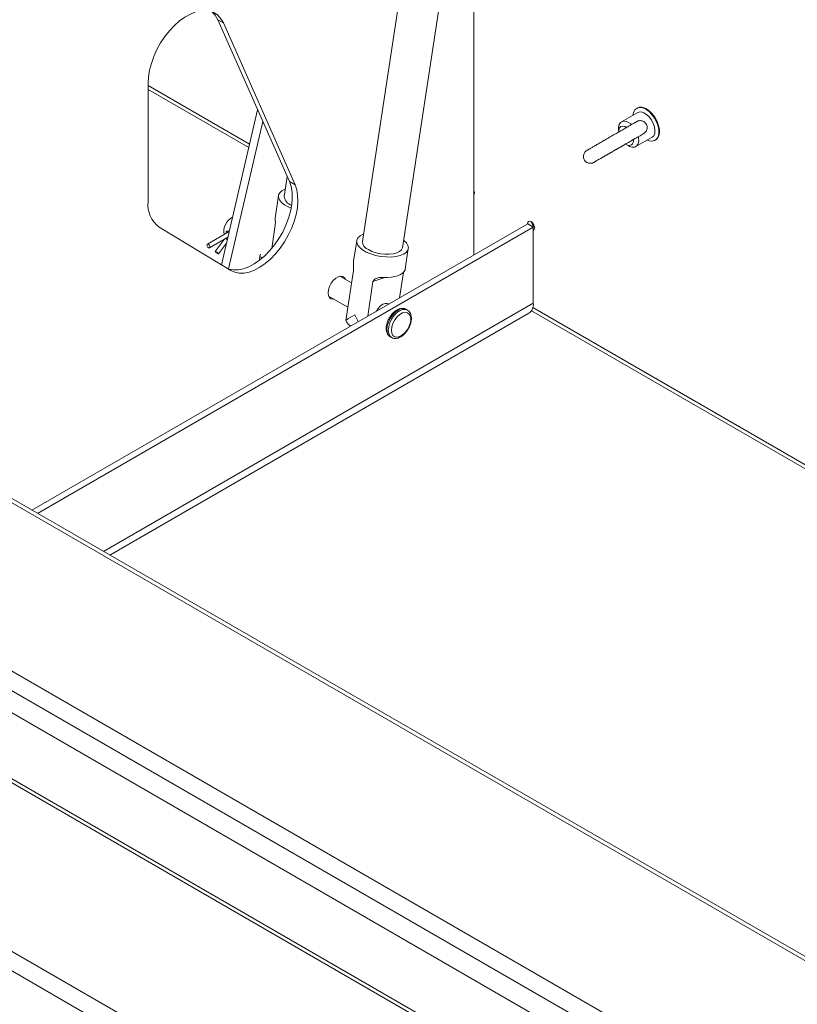
# Paper-space layout 'Top Level(2)' of a CAD drawing. Units: inches. Extents: x 5 to 433, y 8 to 336.
# Drawn here: x 297 to 324, y 224 to 257 of the extents above; entities that cross this region are included whole.
import ezdxf

# ---------------------------------------------------------------- set-up
doc = ezdxf.new("R2010")
doc.units = ezdxf.units.IN
doc.header["$MEASUREMENT"] = 0
doc.layers.add('FORMAT', color=7, linetype='Continuous')
doc.dimstyles.new('SLDDIMSTYLE0', dxfattribs={"dimtxt": 0, "dimasz": 3.235677, "dimexe": 0, "dimexo": 0.0625, "dimgap": 0, "dimtad": 0, "dimtih": 1, "dimtoh": 1, "dimdec": 0, "dimrnd": 1e-09, "dimzin": 0, "dimdsep": 46, "dimtxsty": 'Standard', "dimsah": 1, "dimcen": 0.09, "dimadec": 0, "dimazin": 0, "dimtfac": 3.235677, "dimtdec": 0, "dimtofl": 0, "dimtmove": 0, "dimatfit": 3, "dimfxl": 1, "dimfrac": 2, "dimtolj": 1, "dimtzin": 0, "dimarcsym": 0})

psp = doc.layouts.new('Top Level(2)')

# ---------------------------------------------------------------- linework, layer by layer
at = {"color": 7, "linetype": 'Continuous', "lineweight": 15, "ltscale": 40}
for p, q in [((310.4647979, 249.4373856), (313.3049974, 268.1395544)), ((311.8502627, 267.7380062), (309.1024651, 249.6442756)), ((312.8802116, 249.1927558), (312.8802116, 265.3424333)), ((304.1937058, 257.1667661), (304.3853295, 257.0561689)), ((306.6243844, 251.6792067), (304.1937058, 257.1667661)), ((306.816011, 251.568611), (304.3853295, 257.0561689)), ((301.8316694, 255.0046178), (301.8316694, 250.9875728)), ((301.8316694, 254.8036942), (305.2497582, 252.8309623)), ((305.5476905, 254.1099747), (304.3238329, 248.8560394)), ((318.4235228, 254.1713555), (318.4054683, 254.1609364)), ((305.7211746, 253.7183147), (304.5575611, 248.7230025)), ((318.4407853, 254.018953), (317.8927775, 253.7026729)), ((317.7923941, 253.4808289), (317.7923941, 253.3788029)), ((318.3770212, 252.8636363), (318.925029, 253.1799164)), ((319.0303022, 253.0783084), (319.0483566, 253.0887274)), ((318.0463768, 252.938739), (318.134716, 252.8876982)), ((306.5521901, 251.8421969), (306.4508152, 251.174663)), ((306.6243844, 251.6792067), (306.816011, 251.568611)), ((306.2561967, 251.2042189), (306.1504512, 250.5079167)), ((314.7071996, 250.2471919), (297.8870358, 240.5395154)), ((314.8988262, 250.1365962), (298.0786624, 240.4289194)), ((302.2091381, 250.1353877), (304.6398196, 248.6648748)), ((306.024997, 249.4073002), (306.1451009, 250.1981632)), ((314.8988262, 250.1365962), (314.7071996, 250.2471919)), ((314.8988262, 247.5509045), (314.8988262, 250.1365962)), ((304.5846824, 249.9828297), (303.8442765, 249.5555081)), ((303.9155088, 249.4320895), (304.5422845, 249.7938299)), ((304.4102244, 249.7176125), (304.1105439, 249.3081518)), ((304.2255351, 249.2239895), (304.4954514, 249.5927816)), ((308.9078466, 249.6738316), (308.8021011, 248.9775293)), ((310.553674, 248.7115275), (310.6594165, 249.4078297)), ((362.3425541, 203.3393235), (283.1263217, 249.0585911)), ((305.6240355, 249.1416474), (305.7142227, 249.0895946)), ((362.1394818, 203.3192304), (283.1442009, 248.9109786)), ((310.5529612, 248.7116448), (310.5469978, 248.6851674)), ((308.7321859, 248.2426073), (308.3403001, 248.4687823)), ((308.5392012, 246.9718506), (308.7967537, 248.6677758)), ((309.4596647, 248.2851783), (309.8582972, 248.4267452)), ((310.4952016, 248.6010257), (310.364573, 247.7408649)), ((309.2821297, 247.1161389), (309.4596647, 248.2851783)), ((307.9529022, 247.7975524), (308.607245, 247.4199019)), ((309.9830534, 247.5206739), (309.9335539, 247.5492428)), ((300.5359636, 239.0106999), (314.7452621, 247.2115276)), ((310.6296464, 247.3206859), (310.5801499, 247.3492533)), ((314.8352762, 247.2987258), (376.9085976, 211.4734054)), ((308.6809119, 246.8020177), (308.7093883, 246.7855839)), ((310.0427929, 246.4181933), (310.0922894, 246.3896259)), ((357.4216158, 200.3286788), (284.5060585, 242.4115402)), ((356.8716456, 199.982746), (284.7360512, 241.6154581)), ((356.2528778, 199.5856476), (285.0144829, 240.7005455)), ((354.4530639, 198.3930796), (285.9414847, 237.9342091)), ((354.3434524, 198.3190519), (286.0034961, 237.7611263)), ((289.0917735, 230.2652913), (348.9598916, 195.712695)), ((348.6726336, 195.2151429), (289.5157262, 229.3572679))]:
    psp.add_line(p, q, dxfattribs=at)
at = {"color": 8, "linetype": 'Continuous', "lineweight": 15, "ltscale": 40}
for p, q in [((301.8316694, 254.9411662), (305.2779853, 252.9521413)), ((314.8988262, 247.5509045), (300.3187322, 239.1360739)), ((314.882165, 247.4091352), (377.0277013, 211.5421414))]:
    psp.add_line(p, q, dxfattribs=at)
at = {"color": 7, "linetype": 'Continuous', "lineweight": 15, "ltscale": 40, "flags": 128}
for points in [[(304.3853295, 257.0561689), (304.3050216, 257.1990441), (304.2029751, 257.3148493), (304.0811258, 257.4013875), (303.9417824, 257.4570234), (303.7875847, 257.4806995), (303.6214514, 257.4719715), (303.4465299, 257.4310006), (303.266135, 257.3585657), (303.0836808, 257.2560381), (302.9026258, 257.1253596), (302.7263991, 256.9690059), (302.5583357, 256.7899368), (302.4016212, 256.591546), (302.2592242, 256.3775912), (302.1338432, 256.1521231), (302.0278485, 255.9194142), (301.943255, 255.6838717), (301.8816558, 255.4499558), (301.8442239, 255.2221), (301.8316694, 255.0046178)], [(318.7178853, 254.1300223), (318.6121222, 254.1762321), (318.5125044, 254.1900934), (318.4248252, 254.1708011), (318.3541737, 254.1194771), (318.3046626, 254.0391018), (318.2791663, 253.9343493), (318.2782218, 253.9251299)], [(318.7624685, 253.0860933), (318.8236483, 253.0630112), (318.9232661, 253.0491499), (319.0109483, 253.0684422), (319.0815968, 253.1197676), (319.131108, 253.2001415), (319.1566042, 253.3048955), (319.1566042, 253.4279386), (319.131108, 253.5621224), (319.0815968, 253.6996486), (319.0109483, 253.8325227), (318.9232661, 253.9530256), (318.8236483, 254.0541511), (318.7178853, 254.1300223)], [(319.0483566, 253.0887274), (319.0996513, 253.1301867), (319.1491624, 253.210562), (319.1746587, 253.3153146), (319.1746587, 253.4383591), (319.1491624, 253.5725429), (319.0996513, 253.7100692), (319.0290027, 253.8429433), (318.9413205, 253.9634447), (318.8417028, 254.0645702), (318.7359397, 254.1404429)], [(317.7923941, 253.4808289), (317.7935322, 253.5123795), (317.8147224, 253.608423), (317.8611272, 253.6788516), (317.9290888, 253.7181182), (318.0132627, 253.7231312), (318.1070139, 253.693496), (318.2029592, 253.6315462), (318.2263259, 253.6115954)], [(318.9250935, 253.179953), (318.9814539, 253.2332599), (319.0156738, 253.3137247), (319.0252129, 253.4153797), (319.0093643, 253.5306847), (318.9693042, 253.6510879), (318.9080041, 253.7676601), (318.8300077, 253.8717571), (318.7411023, 253.9556568), (318.6478821, 254.0131362), (318.5572578, 254.0399334), (318.4759526, 254.0340609), (318.4407853, 254.018953)], [(318.0615272, 253.5164421), (318.0067596, 253.5449508), (317.931145, 253.5602172), (317.8668236, 253.5433683), (317.8200932, 253.4960557), (317.7955239, 253.422908), (317.7923941, 253.3788029)], [(318.4651727, 253.1973064), (318.4705729, 253.1680248), (318.4762665, 253.0539282), (318.4550763, 252.9578847), (318.4086744, 252.8874562), (318.3407099, 252.8481895), (318.2565359, 252.8431765), (318.1627877, 252.8728117), (318.134716, 252.8876982)], [(304.5151104, 248.7403193), (304.5843861, 248.7138272), (304.7359614, 248.6839867), (304.9000502, 248.6865138), (305.0735431, 248.7213614), (305.2531549, 248.7878695), (305.435483, 248.8847769), (305.6170718, 249.0102503), (305.7944836, 249.1619107), (305.9643598, 249.3368864), (306.1234796, 249.5318643), (306.2688304, 249.7431484), (306.3976609, 249.9667406), (306.5075276, 250.1984023), (306.5963509, 250.4337482), (306.6624469, 250.6683183), (306.7045691, 250.8976715), (306.7219137, 251.1174637), (306.7141551, 251.3235294), (306.6814371, 251.5119675), (306.6243844, 251.6792067)], [(304.6398196, 248.6648748), (304.7760127, 248.6032315), (304.927588, 248.5733911), (305.0916768, 248.5759181), (305.2651697, 248.6107657), (305.4447815, 248.6772739), (305.6271066, 248.7741813), (305.8086984, 248.8996532), (305.9861102, 249.051315), (306.1559864, 249.2262907), (306.3151061, 249.4212671), (306.460457, 249.6325527), (306.5892846, 249.8561449), (306.6991513, 250.0878066), (306.7879775, 250.3231526), (306.8540735, 250.5577227), (306.8961957, 250.7870759), (306.9135403, 251.0068666), (306.9057788, 251.2129323), (306.8730637, 251.4013704), (306.816011, 251.568611)], [(306.4890801, 251.4266408), (306.4752555, 251.421198), (306.3714226, 251.3664319), (306.2987266, 251.2995805), (306.2601449, 251.2233793), (306.2572585, 251.1409491), (306.290179, 251.0556635), (306.3575656, 250.9710143), (306.4566554, 250.8904688), (306.5833945, 250.8173226), (306.6844731, 250.7726749)], [(312.9067287, 251.2863249), (312.8976472, 251.3443045), (312.8802116, 251.3882468)], [(312.9048132, 251.3120294), (312.8805108, 251.3343196), (312.8802116, 251.3346349)], [(312.8802116, 251.2150105), (312.8976472, 251.2388304), (312.9067287, 251.2863249)], [(314.9396606, 250.1130286), (314.9305791, 250.1710067), (314.9047104, 250.2306437), (314.8659996, 250.2828593), (314.820337, 250.3197045), (314.7746743, 250.3355678), (314.7359606, 250.328038), (314.7100948, 250.2982577), (314.7010133, 250.2507632), (314.7011658, 250.2437086)], [(314.8988262, 250.032797), (314.9047104, 250.0357538), (314.9305791, 250.0655341), (314.9396606, 250.1130286)], [(309.14073, 249.8962534), (309.1269054, 249.8908106), (309.0230725, 249.8360459), (308.9503794, 249.7691931), (308.9117977, 249.6929919), (308.9089084, 249.6105617), (308.9418289, 249.5252761), (309.0092155, 249.4406269), (309.1083053, 249.3600814), (309.2350444, 249.2869352), (309.3842438, 249.2241831), (309.5497904, 249.1743948), (309.7249142, 249.1396073), (309.9024404, 249.1212478), (310.0751003, 249.1200642), (310.2358304, 249.1361079), (310.3780456, 249.1687218), (310.4959261, 249.2165683), (310.5846467, 249.2776909), (310.640573, 249.3495861), (310.6614141, 249.4293117), (310.6463193, 249.5136015), (310.5959076, 249.5990075), (310.5122382, 249.6820301), (310.5030628, 249.6893634)], [(303.9264383, 249.4892009), (303.9302721, 249.464721), (303.9264383, 249.4446675), (303.9155176, 249.4320939), (303.8991732, 249.4289142), (303.8798927, 249.4356124), (303.8606121, 249.4511692), (303.8442677, 249.4732159), (303.8333471, 249.4983953), (303.8295103, 249.5228766), (303.8333471, 249.5429287), (303.8442677, 249.5555023), (303.8606121, 249.5586819), (303.8798927, 249.5519838), (303.8991732, 249.5364285), (303.9155176, 249.5143818), (303.9264383, 249.4892009)], [(310.4647979, 249.4373856), (310.462815, 249.4269313), (310.4301439, 249.3612181), (310.365054, 249.304513), (310.27081, 249.259657), (310.1521375, 249.2288999), (310.0149853, 249.2137846), (309.8662347, 249.2150694), (309.7133394, 249.2326882), (309.5639699, 249.2657583), (309.425615, 249.3126221), (309.3052119, 249.3709303)], [(304.2254617, 249.2271003), (304.2184189, 249.2369943), (304.2037084, 249.2513132), (304.1835654, 249.2678805), (304.1610582, 249.2841721), (304.1396129, 249.2977078), (304.1224971, 249.306427), (304.1123156, 249.3090024), (304.1106143, 249.3050425), (304.1176571, 249.2951485), (304.1323706, 249.2808281), (304.1525135, 249.2642623), (304.1750178, 249.2479707), (304.1964631, 249.234435), (304.2135789, 249.2257158), (304.2237634, 249.2231404), (304.2254617, 249.2271003)], [(308.5267465, 248.3611756), (308.4956124, 248.4168394), (308.4389381, 248.459667), (308.3661336, 248.4716848), (308.2830949, 248.4519187), (308.1965537, 248.401972), (308.113515, 248.3258881), (308.0407105, 248.2298313), (307.9840362, 248.1215867), (307.9480857, 248.0099204), (307.9357687, 247.9038787), (307.9480857, 247.8120561), (307.9840362, 247.7418872), (308.0407105, 247.6990596), (308.113515, 247.6870418), (308.1393485, 247.6899458)], [(310.5469978, 248.6851674), (310.5161483, 248.6261362), (310.4645867, 248.5726093), (310.3935833, 248.5259112), (310.304895, 248.4871946), (310.2007189, 248.4574201), (310.0836274, 248.4373212), (309.9565158, 248.4273949), (309.8225315, 248.4278891)], [(309.9938479, 247.5269028), (309.954662, 247.5449777), (309.8804935, 247.5477644), (309.7979827, 247.5184622), (309.7144629, 247.4596774), (309.6373552, 247.3766298), (309.5793932, 247.2877039)], [(308.8400522, 247.1594931), (308.944551, 246.952551), (308.9580441, 246.9290941)], [(310.7277917, 247.1120594), (310.7410385, 247.013296), (310.7277917, 246.8992412), (310.689122, 246.7791343), (310.6281651, 246.6627073), (310.5498578, 246.5593921), (310.4605417, 246.4775574), (310.3674593, 246.423834), (310.2781433, 246.4025742), (310.1998359, 246.4155005), (310.138879, 246.4615651), (310.1002123, 246.5370367), (310.0869626, 246.6358001), (310.1002123, 246.7498556), (310.138879, 246.8699617), (310.1998359, 246.9863888), (310.2781433, 247.0897047), (310.3674593, 247.1715387), (310.4605417, 247.2252628), (310.5498578, 247.2465219), (310.6281651, 247.2335963), (310.689122, 247.187531), (310.7277917, 247.1120594)], [(310.6296464, 247.3206859), (310.6297168, 247.3206449), (310.6375487, 247.3158475)]]:
    psp.add_lwpolyline(points, dxfattribs=at)
at = {"color": 8, "linetype": 'Continuous', "lineweight": 15, "ltscale": 40, "flags": 128}
for points in [[(310.0427929, 246.4181933), (310.0427196, 246.4182344), (309.98232, 246.4742831), (309.9443514, 246.5582349), (309.9314009, 246.6643675), (309.9443514, 246.785449), (309.98232, 246.9132279), (310.0427196, 247.0389961), (310.1214347, 247.1541831), (310.2131003, 247.2509379), (310.3114714, 247.3226674), (310.4098396, 247.3644845), (310.5015052, 247.3735381), (310.5801499, 247.3492533)], [(310.08769, 246.3923729), (310.0318165, 246.4457157), (309.9938479, 246.5296675), (309.9808974, 246.6358001), (309.9938479, 246.7568823), (310.0318165, 246.8846612), (310.092219, 247.0104287), (310.1709341, 247.1256157), (310.2625997, 247.2223705), (310.3609679, 247.2941014), (310.4593361, 247.3359171), (310.5510017, 247.3449707), (310.6296464, 247.3206859)]]:
    psp.add_lwpolyline(points, dxfattribs=at)
at = {"color": 7, "linetype": 'Continuous', "lineweight": 15, "ltscale": 1600}
for centre, radius, start, end in [((303.5175179, 256.8833163), 0.7331943, 22.74284071, 49.46527362), ((318.554203, 253.8978984), 0.3030777, 53.15605836, 115.54228927), ((318.107802, 253.075337), 0.1945885, 307.47763604, 8.86487345), ((318.1524936, 253.0933037), 0.187486, 235.52833331, 293.14931776), ((306.8037604, 251.2159381), 0.3553504, 186.67015084, 253.28137529), ((302.7783825, 250.897221), 0.9510148, 174.54835253, 233.23279216), ((304.9335297, 249.9931055), 0.5335041, 115.89990988, 191.92158963), ((315.1085407, 250.3482343), 0.2702996, 189.17219611, 230.81142242), ((309.4119974, 249.6619993), 0.3100392, 183.27714877, 249.85325404), ((306.121995, 249.0315853), 0.5105461, 159.14889866, 182.82752318), ((314.5445322, 247.5067869), 0.3570302, 304.20953156, 7.09807047), ((310.117349, 244.7765757), 2.7036609, 118.19230043, 125.7117487), ((308.8495528, 247.0867727), 0.3309458, 200.31941358, 239.3646441)]:
    psp.add_arc(centre, radius, start, end, dxfattribs=at)
at = {"color": 8, "linetype": 'Continuous', "lineweight": 15, "ltscale": 1600}
psp.add_arc((304.2644724, 249.3975987), 0.3998046, 50.02099974, 60.72282972, dxfattribs=at)
at = {"color": 7, "linetype": 'Continuous', "lineweight": 15, "ltscale": 40}
for points, knots in [([(318.6316756, 253.2986651), (318.6327863, 253.2993085), (318.6366195, 253.3015288), (318.6414897, 253.3043495), (318.6457547, 253.3068396), (318.6478927, 253.3081227), (318.6499818, 253.3093967), (318.6545705, 253.3122768), (318.666824, 253.3204789), (318.6864576, 253.3362547), (318.7142672, 253.3657277), (318.743604, 253.4122536), (318.7629477, 253.477738), (318.7612246, 253.5540949), (318.7334616, 253.6302211), (318.6819396, 253.6908068), (318.6211602, 253.7272094), (318.5650582, 253.7429827), (318.5162186, 253.7453798), (318.4764955, 253.7397912), (318.4468249, 253.7308885), (318.4281665, 253.72293), (318.41842, 253.7180202), (318.4146306, 253.7159969), (318.4128647, 253.7150338), (318.4116116, 253.7143388), (318.4102408, 253.7135673), (318.4061772, 253.7112525), (318.3896755, 253.7017428), (318.352782, 253.6804926), (318.2902643, 253.6444279), (318.2049962, 253.5952346), (318.0993419, 253.5342652), (317.97662, 253.4634348), (317.8407247, 253.3849921), (317.6959729, 253.3014313), (317.5469689, 253.2154077), (317.3984501, 253.1296556), (317.2551392, 253.0469017), (317.1215903, 252.9697792), (317.0020511, 252.900736), (316.9003171, 252.8419732), (316.8196205, 252.7953415), (316.7624648, 252.7623168), (316.7301985, 252.74364), (316.7164684, 252.7356939), (316.7128992, 252.7335913), (316.7109581, 252.7324191), (316.7084162, 252.7308568), (316.7013836, 252.7263863), (316.6872049, 252.7163848), (316.6603655, 252.6930824), (316.6298085, 252.654294), (316.6030857, 252.5940844), (316.5939087, 252.5214904), (316.6108534, 252.4422383), (316.6527639, 252.374276), (316.7099963, 252.327636), (316.7687295, 252.3032709), (316.8212495, 252.2953199), (316.8654396, 252.2977731), (316.8998935, 252.3056545), (316.9241098, 252.314654), (316.9378043, 252.3211914), (316.9440575, 252.3244924), (316.9460469, 252.3255736), (316.9473719, 252.3263051), (316.9486346, 252.3270104), (316.9511516, 252.3284373), (316.9624272, 252.3349303), (316.9913559, 252.3515787), (317.0447077, 252.3823616), (317.1222293, 252.4270745), (317.2211195, 252.4841427), (317.3383137, 252.5517732), (317.4700891, 252.6278378), (317.6122661, 252.7099083), (317.760322, 252.7953835), (317.9011628, 252.8766988), (317.9921207, 252.9292211), (318.0328044, 252.9527133)], [0, 0, 0, 0, 0.0008209817, 0.0028331884, 0.003599679, 0.0039796087, 0.0044279761, 0.0051647069, 0.00744447, 0.0138565142, 0.021224463, 0.0332768395, 0.048691097, 0.064187823, 0.0813618821, 0.099501311, 0.1139038396, 0.1260649415, 0.1364078182, 0.1449566538, 0.151596549, 0.1561628091, 0.1579118806, 0.1585753551, 0.1589101978, 0.1591983822, 0.1594918246, 0.1599162714, 0.1621894515, 0.1716731468, 0.187147159, 0.2083509405, 0.234634474, 0.2651662372, 0.2989770998, 0.3349917412, 0.3720658074, 0.409019496, 0.4446785875, 0.4779091971, 0.5076549316, 0.5329703176, 0.5530511357, 0.5672649727, 0.5751896313, 0.5768960724, 0.5774110938, 0.5778390723, 0.5783463909, 0.5793193013, 0.58316868, 0.589431923, 0.6020022648, 0.6143855944, 0.631170373, 0.6478840254, 0.6652759718, 0.681195467, 0.6943034935, 0.7054861397, 0.7148866385, 0.7224442241, 0.7280057323, 0.7313757944, 0.7321424234, 0.7325281743, 0.7328238917, 0.7331104369, 0.7334532077, 0.7346744218, 0.7414323154, 0.7548008333, 0.7740698438, 0.7986700817, 0.8278257138, 0.8606109756, 0.8959848287, 0.9328225447, 0.9699528524, 1, 1, 1, 1]), ([(316.9525993, 252.3293065), (316.9525643, 252.329286), (316.950863, 252.3282896), (316.9718104, 252.3404846), (316.9844545, 252.3477128), (317.0465644, 252.383682), (317.1178038, 252.4248114), (317.2178493, 252.4826174), (317.3336928, 252.5495221), (317.4652019, 252.6254695), (317.6069872, 252.7073422), (317.7549107, 252.7927552), (317.9041592, 252.8789163), (318.0500079, 252.9631172), (318.1878147, 253.0426621), (318.3131937, 253.1150262), (318.422153, 253.1779066), (318.5112219, 253.2292953), (318.5775401, 253.2675516), (318.6175823, 253.2906275), (318.6361839, 253.301348), (318.6408303, 253.3040103), (318.6417456, 253.3045347)], [0, 0, 0, 0, 0.0000609934, 0.0029684362, 0.0176202253, 0.0487597863, 0.0945012494, 0.1531859313, 0.2229177176, 0.3014699841, 0.386342682, 0.4748339499, 0.5641296353, 0.6513859555, 0.7338301623, 0.8088376181, 0.8740194376, 0.927302316, 0.966981507, 0.9917642806, 0.9983777046, 1, 1, 1, 1]), ([(306.1451009, 250.1981632), (306.1467465, 250.2230612), (306.1500193, 250.2725769), (306.1481437, 250.3456015), (306.1466875, 250.4204899), (306.1440172, 250.4749042), (306.150475, 250.5046403), (306.1511611, 250.5077994)], [0, 0, 0, 0, 0.24137931137, 0.48004239193, 0.70574124027, 0.96873866453, 1, 1, 1, 1]), ([(304.4787991, 249.9217188), (304.4776676, 249.9291547), (304.4750805, 249.9461556), (304.4838608, 249.9720076), (304.503413, 249.9933031), (304.5312708, 250.0031983), (304.5617082, 249.9995596), (304.5780294, 249.9877973), (304.5861109, 249.9819732)], [0, 0, 0, 0, 0.1345576028, 0.3076461175, 0.471606083, 0.6411173596, 0.8222980612, 1, 1, 1, 1]), ([(308.7967537, 248.6677758), (308.7983981, 248.6926738), (308.8016684, 248.7421896), (308.7997938, 248.8152141), (308.7983374, 248.8901025), (308.7956671, 248.9445168), (308.8021249, 248.9742529), (308.802811, 248.977412)], [0, 0, 0, 0, 0.2413789482, 0.480042143, 0.7057410994, 0.9687386496, 1, 1, 1, 1]), ([(309.8225315, 248.4278891), (309.7704549, 248.4285962), (309.6866568, 248.4297339), (309.5764076, 248.4020942), (309.4978753, 248.3571294), (309.4716213, 248.3076927), (309.4596647, 248.2851783)], [0, 0, 0, 0, 0.374131307, 0.6020266722, 0.8187551893, 1, 1, 1, 1]), ([(310.5883221, 247.3399005), (310.5811004, 247.3458495), (310.551934, 247.369876), (310.4832098, 247.383344), (310.3936207, 247.3785949), (310.2999909, 247.3446431), (310.2071017, 247.285461), (310.1192359, 247.2032535), (310.0417283, 247.1034522), (309.9787562, 246.9918308), (309.9336047, 246.8741125), (309.9091009, 246.7558636), (309.9076164, 246.6417947), (309.932256, 246.5429174), (309.9766727, 246.4661338), (310.0189157, 246.4364699), (310.0377829, 246.423221)], [0, 0, 0, 0, 0.0198778672, 0.080281281, 0.1422400027, 0.2112637977, 0.289926704, 0.3763606652, 0.4670237597, 0.5589477649, 0.6492454127, 0.7353442986, 0.8158327269, 0.8907043817, 0.9511848777, 1, 1, 1, 1]), ([(310.0872823, 246.3946543), (310.0903056, 246.3921266), (310.1150643, 246.3714271), (310.1779166, 246.3570565), (310.2666871, 246.3578159), (310.3601772, 246.3883642), (310.4533423, 246.4442584), (310.5422081, 246.5237619), (310.6213317, 246.6215956), (310.6864131, 246.7320131), (310.7340333, 246.8492179), (310.7583731, 246.9544738), (310.7643795, 247.0390385), (310.7599902, 247.1178976), (310.7389086, 247.1982803), (310.6959953, 247.2729876), (310.6550014, 247.3000075), (310.6378186, 247.3113331)], [0, 0, 0, 0, 0.00846179077, 0.06929534292, 0.13117826034, 0.19951314413, 0.27749553685, 0.36377088357, 0.45469658838, 0.54728223419, 0.63860386742, 0.72597936927, 0.77849961901, 0.82060295648, 0.89538883622, 0.95615168232, 1, 1, 1, 1])]:
    psp.add_open_spline(points, degree=3, knots=knots, dxfattribs=at)

# ---------------------------------------------------------------- leaders
at = {"layer": 'FORMAT', "color": 7, "ltscale": 40}
psp.add_leader([(365.1616554, 225.8805384), (297.5095172, 284.8909492), (287.5095172, 284.8909492)], dimstyle='SLDDIMSTYLE0', dxfattribs=at)

doc.saveas('drawing.dxf')
